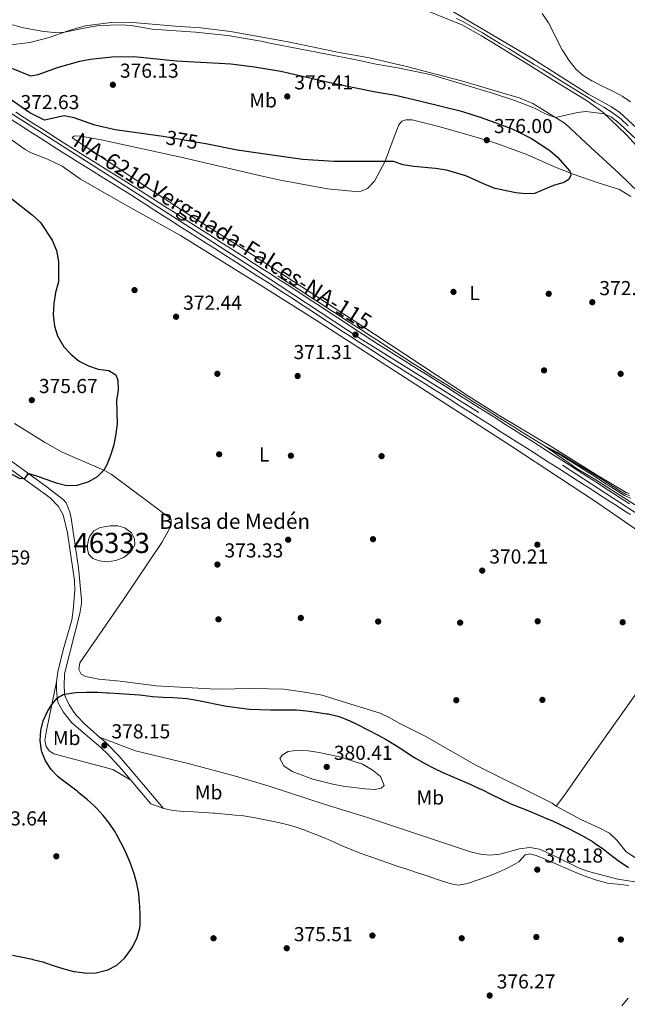
# Model space of a CAD drawing. Units: metres. Extents: x 587359 to 594274, y 4696594 to 4701309.
# Drawn here: x 589256 to 589557, y 4697017 to 4697506 of the extents above; entities that cross this region are included whole.
import ezdxf
from ezdxf.enums import TextEntityAlignment as Align

# ---------------------------------------------------------------- set-up
doc = ezdxf.new("R2010")
doc.units = ezdxf.units.M
doc.header["$MEASUREMENT"] = 0
for name, pattern in [('DGN Style 3', [121.2841, 86.6315, -34.6526]), ('DGN Style 4', [138.697031, 69.3052, -34.6526, 0.086632, -34.6526]), ('DGN Style 5', [60.64205, 25.98945, -34.6526])]:
    doc.linetypes.add(name, pattern=pattern)
for name, color, linetype, lineweight in [('Nivel 12', 7, 'Continuous', 0), ('Nivel 13', 7, 'Continuous', 0), ('Nivel 17', 7, 'Continuous', 0), ('Nivel 21', 7, 'Continuous', 0), ('Nivel 22', 7, 'Continuous', 0), ('Nivel 23', 7, 'Continuous', 0), ('Nivel 36', 7, 'Continuous', 0), ('Nivel 37', 7, 'Continuous', 0), ('Nivel 4', 7, 'Continuous', 0), ('Nivel 41', 7, 'Continuous', 0), ('Nivel 43', 7, 'Continuous', 0), ('Nivel 44', 7, 'Continuous', 0), ('Nivel 48', 7, 'Continuous', 0), ('Nivel 5', 7, 'Continuous', 0), ('Nivel 51', 7, 'Continuous', 0), ('Nivel 54', 7, 'Continuous', 0), ('Nivel 7', 7, 'Continuous', 0)]:
    doc.layers.add(name, color=color, linetype=linetype, lineweight=lineweight)
doc.styles.add('Style-Arial', font='txt')
doc.styles.add('Style-Arial Narrow', font='txt')
doc.styles.add('Style-Helvetica-Narrow-Oblique', font='txt')
doc.styles.add('Style-Times New Roman', font='txt')

# ---------------------------------------------------------------- blocks, each defined once
blk = doc.blocks.new('5PATER')
at = {"layer": 'Nivel 7', "linetype": 'Continuous', "lineweight": 0}
h = blk.add_hatch(color=51, dxfattribs=at)
edge = h.paths.add_edge_path()
edge.add_ellipse((0, 0), major_axis=(-11, -11.1), ratio=0.999422, start_angle=0, end_angle=360)
blk = doc.blocks.new('5PERFI')
at = {"layer": 'Nivel 17', "linetype": 'Continuous', "lineweight": 0}
h = blk.add_hatch(color=7, dxfattribs=at)
edge = h.paths.add_edge_path()
edge.add_arc((0, 0.1), 15.6, 315, 675)

msp = doc.modelspace()

# ---------------------------------------------------------------- linework, layer by layer
at = {"layer": 'Nivel 12', "color": 142, "linetype": 'Continuous', "lineweight": 0}
msp.add_polyline3d([(589291.04, 4697249.58, 373.7), (589293.01, 4697252.24, 373.7), (589296.13, 4697253.83, 373.7), (589300.98, 4697254.73, 373.7), (589304.88, 4697254.78, 373.7), (589308.38, 4697253.71, 373.65), (589311.6, 4697251.24, 373.65), (589313.05, 4697248.32, 373.65), (589313.25, 4697245.29, 373.57), (589311.32, 4697241.86, 373.61), (589307.82, 4697239.08, 373.61), (589303.89, 4697237.49, 373.61), (589299.51, 4697236.77, 373.61), (589295.55, 4697237.29, 373.61), (589292.44, 4697238.46, 373.61), (589290.51, 4697240.55, 373.61), (589289.81, 4697242.98, 373.61), (589289.89, 4697245.26, 373.61), (589290.41, 4697248.49, 373.61), (589291.04, 4697249.58, 373.7)], dxfattribs=at)
at = {"layer": 'Nivel 13', "color": 4, "linetype": 'Continuous', "lineweight": 0}
for points in [[(589557.86, 4697453.07, 368.54), (589554.25, 4697456.53, 368.5), (589549.92, 4697459.63, 368.43), (589545.69, 4697462.28, 368.34), (589541.42, 4697464.88, 368.27), (589541, 4697465.14, 368.26), (589536.75, 4697467.78, 368.21), (589532.5, 4697470.42, 368.16), (589528.25, 4697473.06, 368.12), (589524.01, 4697475.7, 368.07), (589519.76, 4697478.33, 368.03), (589515.51, 4697480.96, 367.98), (589511.25, 4697483.58, 367.94), (589507, 4697486.2, 367.9), (589502.73, 4697488.81, 367.86), (589498.47, 4697491.41, 367.83), (589494.19, 4697494.01, 367.79), (589489.91, 4697496.59, 367.76), (589485.62, 4697499.16, 367.73), (589481.32, 4697501.72, 367.7), (589480.18, 4697502.4, 367.69), (589475.8, 4697504.81, 367.67), (589472.64, 4697506.36, 367.65)], [(589384.12, 4697378.68, 370.81), (589388.32, 4697375.97, 370.8), (589392.52, 4697373.25, 370.79), (589396.72, 4697370.54, 370.79), (589400.92, 4697367.82, 370.78), (589405.11, 4697365.1, 370.77), (589409.31, 4697362.38, 370.76), (589413.51, 4697359.67, 370.76), (589417.71, 4697356.95, 370.75), (589421.9, 4697354.24, 370.74), (589426.1, 4697351.52, 370.73), (589430.3, 4697348.8, 370.72), (589434.5, 4697346.09, 370.72), (589438.69, 4697343.37, 370.71), (589442.89, 4697340.65, 370.7), (589447.09, 4697337.94, 370.69), (589450.99, 4697335.41, 370.69), (589455.2, 4697332.7, 370.68), (589459.41, 4697330.01, 370.66), (589463.63, 4697327.33, 370.63), (589467.85, 4697324.66, 370.6), (589472.08, 4697321.98, 370.56), (589476.31, 4697319.32, 370.52), (589479.89, 4697317.05, 370.48), (589484.12, 4697314.38, 370.44), (589488.35, 4697311.72, 370.38), (589492.59, 4697309.06, 370.32), (589496.83, 4697306.42, 370.26), (589501.08, 4697303.77, 370.19), (589505.32, 4697301.14, 370.13), (589509.58, 4697298.51, 370.08), (589513.83, 4697295.88, 370.02), (589516.27, 4697294.39, 370), (589520.58, 4697291.85, 369.96), (589524.91, 4697289.36, 369.92), (589529.44, 4697286.64, 369.88), (589533.67, 4697284, 369.83), (589537.88, 4697281.31, 369.79), (589542.08, 4697278.61, 369.74), (589546.28, 4697275.9, 369.7), (589550.5, 4697273.2, 369.65), (589554.75, 4697270.54, 369.61), (589556, 4697269.77, 369.59), (589558.94, 4697268.44, 369.59)]]:
    msp.add_polyline3d(points, dxfattribs=at)
at = {"layer": 'Nivel 21', "color": 7, "linetype": 'Continuous', "lineweight": 13}
for points in [[(589558.53, 4697265.63, 371.68), (589554.32, 4697268.34, 371.65), (589550.12, 4697271.05, 371.61), (589545.92, 4697273.75, 371.55), (589541.71, 4697276.46, 371.49), (589537.51, 4697279.16, 371.43), (589533.3, 4697281.86, 371.38), (589529.09, 4697284.56, 371.32), (589524.88, 4697287.26, 371.28), (589520.67, 4697289.95, 371.25), (589517.8, 4697291.79, 371.24), (589513.58, 4697294.48, 371.22), (589509.37, 4697297.16, 371.2), (589505.15, 4697299.84, 371.18), (589500.93, 4697302.52, 371.16), (589496.7, 4697305.2, 371.14), (589492.48, 4697307.88, 371.12), (589488.26, 4697310.55, 371.11), (589484.03, 4697313.23, 371.1), (589479.81, 4697315.9, 371.09), (589475.58, 4697318.58, 371.09), (589472.16, 4697320.74, 371.09), (589467.93, 4697323.41, 371.09), (589463.7, 4697326.07, 371.1), (589459.46, 4697328.73, 371.1), (589455.23, 4697331.38, 371.11), (589450.99, 4697334.04, 371.13), (589446.76, 4697336.7, 371.14), (589442.53, 4697339.36, 371.16), (589438.3, 4697342.04, 371.18), (589434.08, 4697344.72, 371.21), (589430.7, 4697346.87, 371.24), (589426.5, 4697349.58, 371.27), (589422.31, 4697352.31, 371.3), (589418.13, 4697355.05, 371.34), (589413.95, 4697357.8, 371.38), (589409.78, 4697360.55, 371.42), (589405.6, 4697363.3, 371.46), (589401.43, 4697366.05, 371.51), (589397.25, 4697368.8, 371.55), (589393.06, 4697371.53, 371.6), (589388.87, 4697374.26, 371.65), (589384.66, 4697376.96, 371.7), (589380.51, 4697379.62, 371.75), (589376.3, 4697382.32, 371.81), (589372.09, 4697385.01, 371.88), (589367.88, 4697387.71, 371.95), (589363.67, 4697390.4, 372.02), (589359.46, 4697393.1, 372.09), (589355.25, 4697395.8, 372.16), (589351.04, 4697398.49, 372.22), (589346.83, 4697401.19, 372.26), (589346.36, 4697401.48, 372.27), (589342.16, 4697404.18, 372.3), (589337.94, 4697406.88, 372.32), (589333.74, 4697409.57, 372.32), (589329.52, 4697412.27, 372.32), (589325.31, 4697414.97, 372.32), (589321.1, 4697417.66, 372.32), (589316.89, 4697420.36, 372.35), (589315.92, 4697420.98, 372.35), (589311.7, 4697423.65, 372.39), (589307.46, 4697426.3, 372.44), (589303.2, 4697428.93, 372.5), (589298.95, 4697431.55, 372.56), (589294.7, 4697434.18, 372.62), (589290.45, 4697436.82, 372.67), (589286.22, 4697439.49, 372.71), (589283.84, 4697441.01, 372.73), (589279.62, 4697443.69, 372.76), (589275.4, 4697446.38, 372.77), (589271.19, 4697449.07, 372.78), (589266.97, 4697451.76, 372.77), (589262.75, 4697454.45, 372.74), (589258.54, 4697457.13, 372.7), (589254.32, 4697459.81, 372.63)], [(589252.01, 4697456.19, 372.63), (589256.23, 4697453.51, 372.7), (589260.45, 4697450.82, 372.74), (589264.67, 4697448.14, 372.77), (589268.88, 4697445.45, 372.78), (589273.1, 4697442.76, 372.77), (589277.32, 4697440.07, 372.76), (589281.53, 4697437.38, 372.73), (589283.93, 4697435.86, 372.71), (589288.16, 4697433.19, 372.67), (589292.41, 4697430.55, 372.62), (589296.66, 4697427.92, 372.56), (589300.92, 4697425.3, 372.5), (589305.17, 4697422.66, 372.44), (589309.41, 4697420.02, 372.39), (589313.64, 4697417.34, 372.35), (589314.6, 4697416.73, 372.35), (589318.81, 4697414.03, 372.32), (589323.02, 4697411.34, 372.32), (589327.23, 4697408.64, 372.32), (589331.44, 4697405.94, 372.32), (589335.65, 4697403.25, 372.32), (589339.86, 4697400.55, 372.3), (589344.07, 4697397.86, 372.27), (589344.52, 4697397.57, 372.26), (589348.72, 4697394.88, 372.22), (589352.94, 4697392.18, 372.16), (589357.15, 4697389.48, 372.09), (589361.36, 4697386.79, 372.02), (589365.57, 4697384.09, 371.95), (589369.78, 4697381.4, 371.88), (589373.99, 4697378.7, 371.81), (589378.2, 4697376, 371.75), (589382.33, 4697373.36, 371.7), (589386.54, 4697370.65, 371.65), (589390.73, 4697367.93, 371.6), (589394.92, 4697365.19, 371.55), (589399.1, 4697362.45, 371.51), (589403.27, 4697359.7, 371.46), (589407.44, 4697356.94, 371.42), (589411.62, 4697354.19, 371.38), (589415.8, 4697351.44, 371.34), (589419.98, 4697348.7, 371.3), (589424.17, 4697345.98, 371.27), (589428.37, 4697343.27, 371.24), (589431.76, 4697341.1, 371.21), (589435.98, 4697338.42, 371.18), (589440.21, 4697335.75, 371.16), (589444.44, 4697333.08, 371.14), (589448.67, 4697330.43, 371.13), (589452.91, 4697327.77, 371.11), (589457.15, 4697325.11, 371.1), (589461.38, 4697322.46, 371.1), (589465.61, 4697319.79, 371.09), (589469.84, 4697317.13, 371.09), (589473.29, 4697314.95, 371.09), (589477.51, 4697312.27, 371.09), (589481.74, 4697309.6, 371.1), (589485.96, 4697306.92, 371.11), (589490.18, 4697304.25, 371.12), (589494.41, 4697301.57, 371.14), (589498.63, 4697298.89, 371.16), (589502.85, 4697296.22, 371.18), (589507.07, 4697293.53, 371.2), (589511.29, 4697290.85, 371.22), (589515.5, 4697288.16, 371.24), (589518.36, 4697286.34, 371.25), (589522.57, 4697283.64, 371.28), (589526.78, 4697280.94, 371.32), (589530.99, 4697278.24, 371.38), (589535.2, 4697275.54, 371.43), (589539.4, 4697272.84, 371.49), (589543.61, 4697270.13, 371.55), (589547.81, 4697267.43, 371.61), (589552.01, 4697264.72, 371.65), (589556.22, 4697262.01, 371.68), (589558.91, 4697260.28, 371.7)]]:
    msp.add_polyline3d(points, dxfattribs=at)
at = {"layer": 'Nivel 21', "color": 7, "linetype": 'DGN Style 3', "lineweight": 0}
for points in [[(589243.34, 4697293.07, 375), (589269.83, 4697273.86, 374.84), (589277.73, 4697267.73, 374.46), (589279.24, 4697266.03, 374.42), (589281.07, 4697261.42, 374.38), (589281.79, 4697258.5, 374.38), (589285.3, 4697233.82, 374.34), (589286.9, 4697218.13, 374.22), (589286.86, 4697216.18, 374.18), (589286.05, 4697211.23, 374.06), (589278.48, 4697181.26, 374.06), (589278.21, 4697174.92, 374.42), (589278.58, 4697170.48, 375.05), (589280.68, 4697165.96, 375.59), (589283.19, 4697162.12, 376.89), (589284.39, 4697160.6, 377.01), (589288.45, 4697156.26, 377.28), (589295.82, 4697149.88, 377.97)], [(589295.82, 4697149.88, 377.97), (589298.54, 4697147.52, 378.22), (589305.56, 4697140.4, 378.39), (589313.98, 4697130.47, 378.3), (589327.5, 4697114.52, 376.77)], [(589295.82, 4697149.88, 377.97), (589313.55, 4697143.16, 378.48), (589340.45, 4697136.64, 378.86), (589363.18, 4697130.48, 379.3), (589379.82, 4697125.59, 379.38), (589407.68, 4697116.41, 379.06), (589428.62, 4697110.02, 378.86), (589479.74, 4697093, 378.17), (589484.63, 4697091.84, 378.16), (589489.19, 4697091.39, 378.17), (589494.17, 4697091.84, 377.97), (589503.95, 4697094.54, 378.13), (589509.08, 4697095.17, 378.05), (589513.9, 4697094.29, 377.84), (589521.21, 4697091.11, 377.56), (589533.46, 4697084.95, 377.03), (589538.15, 4697083.22, 376.85), (589552.74, 4697079.45, 376.14), (589565.42, 4697077.48, 375.7), (589568.12, 4697076.82, 375.62), (589572.78, 4697075.02, 375.44), (589581.18, 4697070.74, 375.25), (589588.19, 4697066.29, 375.5), (589597.29, 4697060.59, 375.33)]]:
    msp.add_polyline3d(points, dxfattribs=at)
at = {"layer": 'Nivel 21', "color": 7, "linetype": 'Continuous', "lineweight": 0}
msp.add_polyline3d([(589240.12, 4697291.05, 374.76), (589271.32, 4697268.52, 374.54), (589275.48, 4697264.28, 374.54), (589277.72, 4697260.19, 374.42), (589279.95, 4697251.22, 374.22), (589283.43, 4697227.64, 373.97), (589283.53, 4697222.65, 374.03), (589282.78, 4697212.94, 374.04), (589282.07, 4697207.99, 374.02), (589277.8, 4697193.23, 374.01), (589275.1, 4697182.34, 374.34), (589274.52, 4697177.37, 374.52), (589274.49, 4697173.18, 374.82), (589275.01, 4697168.25, 375.37), (589275.49, 4697166.66, 375.55), (589277.82, 4697162.45, 376.08), (589282.09, 4697157, 377.01), (589296.37, 4697144.7, 378.15), (589300.02, 4697141.28, 378.28), (589306.81, 4697133.92, 378), (589321.14, 4697116.82, 377.13)], dxfattribs=at)
at = {"layer": 'Nivel 22', "color": 30, "linetype": 'DGN Style 5', "lineweight": 30, "elevation": 375, "flags": 128}
msp.add_lwpolyline([(589346.31, 4697444.54), (589327.36, 4697447.75)], dxfattribs=at)
at = {"layer": 'Nivel 23', "color": 7, "linetype": 'DGN Style 4', "lineweight": 0}
msp.add_polyline3d([(588625.25, 4697861.42, 367.69), (588696.41, 4697814.31, 367.38), (588726.07, 4697794.69, 367.17), (588777.38, 4697762.24, 367.29), (588816.32, 4697737.65, 366.72), (588865.22, 4697706.46, 367.03), (588891.44, 4697689.81, 366.96), (588930.91, 4697663.98, 366.85), (588966.4, 4697642.12, 366.76), (589029.05, 4697602.68, 366.65), (589081.76, 4697567.9, 367.41), (589216.42, 4697481.61, 371.53), (589260.91, 4697453.54, 372.73), (589316.38, 4697418.15, 372.34), (589372.26, 4697382.38, 371.86), (589424.97, 4697347.61, 371.27), (589525.25, 4697284.87, 371.3), (589567.9, 4697257.05, 371.64), (589655.68, 4697200.53, 371.15), (589684.55, 4697181.16, 371.01)], dxfattribs=at)
at = {"layer": 'Nivel 36', "color": 92, "linetype": 'Continuous', "lineweight": 0}
for points in [[(589714.99, 4697231.46, 370.82), (589711.79, 4697232.22, 370.53), (589709.29, 4697234.84, 370.53), (589693.8, 4697262.98, 370.29), (589647.66, 4697343.32, 370.21), (589617.87, 4697393.94, 370.34), (589615.03, 4697397.89, 370.33), (589611.64, 4697401.58, 370.31), (589586.68, 4697426.94, 370.26), (589562.13, 4697451.89, 369.8), (589553.7, 4697459.72, 369.8), (589549.55, 4697462.52, 369.74), (589538.12, 4697468.79, 369.56), (589510.08, 4697486.71, 369.23), (589470.52, 4697509.9, 368.95), (589466.74, 4697511.54, 368.95), (589445.68, 4697518.88, 368.86)], [(589553.33, 4697429.53, 370.97), (589568.06, 4697415.27, 370.81), (589579.38, 4697405.43, 370.62), (589600.4, 4697380.82, 370.08), (589603.6, 4697378.47, 370.08), (589604.65, 4697378.69, 370.08), (589606.01, 4697380.59, 370), (589608.2, 4697385.09, 370), (589610.11, 4697390.34, 370), (589610.34, 4697392.13, 370), (589610.06, 4697394.35, 370), (589607.3, 4697398.52, 370.04), (589586.39, 4697420.59, 370), (589579.19, 4697427.52, 370.07), (589563.63, 4697441.36, 370.16), (589557.04, 4697448.63, 370.12), (589545.28, 4697459.85, 370.08), (589537.09, 4697465.59, 369.95), (589520.59, 4697475.8, 369.12), (589509.36, 4697482.87, 368.95), (589485.07, 4697497.81, 368.94), (589475.32, 4697503.25, 368.82), (589451.78, 4697512.7, 368.7)], [(589250.44, 4697493.05, 371.09), (589261.16, 4697494.35, 371.01), (589270.84, 4697496.86, 370.73), (589280.28, 4697500.2, 370.44), (589288.7, 4697502.67, 370.04), (589301.56, 4697504.39, 369.45), (589310.35, 4697504.57, 369.38), (589333.37, 4697502.46, 369.27), (589346.04, 4697501.76, 369.31), (589360.7, 4697499.96, 369.31), (589389.34, 4697494.81, 369.02), (589414.6, 4697489.55, 369.06), (589429.6, 4697486.78, 369.39), (589447.34, 4697482.65, 369.59), (589475.22, 4697475.38, 369.55), (589504.34, 4697466.78, 369.18), (589510.58, 4697464.12, 369.15), (589514.91, 4697461.61, 369.34), (589526.66, 4697454.32, 370.57), (589539.32, 4697442.37, 371.09), (589553.33, 4697429.53, 370.97)], [(589558.32, 4697270.69, 370.64), (589556.84, 4697271.22, 370.68), (589542.89, 4697279.44, 370.64), (589520.4, 4697293.53, 370.48), (589494.65, 4697308.93, 370.32), (589478.72, 4697318.94, 370.43), (589424.29, 4697354.92, 371.01), (589386.56, 4697379.44, 371.52), (589369.25, 4697390.56, 371.89), (589339.72, 4697409.3, 373.22), (589320.24, 4697422.01, 373.74), (589300.5, 4697435, 374), (589282.21, 4697447.17, 373.72), (589283.06, 4697447.9, 373.76), (589283.62, 4697448.1, 373.76), (589286.75, 4697447.98, 373.96), (589296.57, 4697446.11, 374.13), (589336.16, 4697437.49, 373.76), (589375.76, 4697428.26, 373.04), (589386.23, 4697426, 373.05), (589408.76, 4697421.87, 373.28), (589422.46, 4697420.49, 373.28), (589425.41, 4697420.73, 373.28), (589428.63, 4697422.04, 373.32), (589432.1, 4697425.61, 373.88), (589437.43, 4697435.58, 374.59), (589441.87, 4697447.59, 375.82), (589444.18, 4697453.65, 375.99), (589445.62, 4697455.43, 376.03), (589447.53, 4697456.14, 376.07), (589450.7, 4697456.1, 376.15), (589463.24, 4697452.92, 375.95), (589482.47, 4697447.44, 376.08), (589492.67, 4697444.27, 375.89), (589507.63, 4697438.82, 375.3), (589521.35, 4697432.76, 375), (589530.53, 4697429.07, 374.77), (589542.45, 4697425.05, 374.25), (589553.58, 4697421.47, 373.24), (589559.07, 4697418.08, 373.2)], [(589252.02, 4697446.31, 374.3), (589258.92, 4697441.43, 374.22), (589261.95, 4697439.76, 374.17), (589269.95, 4697436.54, 374.13), (589277.23, 4697433.08, 374.17), (589286.33, 4697426.71, 373.85), (589310.22, 4697413.05, 373.42), (589335.92, 4697398.73, 372.59), (589376.92, 4697373.25, 371.59), (589402.76, 4697356.81, 371.31), (589452.54, 4697324.76, 371.42), (589500.21, 4697293.98, 370.85), (589541.1, 4697267.14, 371.05), (589563.5, 4697251.7, 370.85)], [(589567.48, 4697179.59, 371.31), (589537.73, 4697137.51, 371.68), (589526.26, 4697121.15, 372.16), (589522.12, 4697115.7, 372.43), (589520.06, 4697117.13, 372.39), (589481.93, 4697136.16, 372.06), (589457.52, 4697150.25, 371.83), (589444.58, 4697156.59, 371.66), (589439.35, 4697159.67, 371.74), (589434.86, 4697161.87, 372.07), (589418.2, 4697166.9, 372.47), (589406.19, 4697170.72, 372.43), (589396.37, 4697172.45, 373.2), (589387.18, 4697173.64, 373.04), (589372.18, 4697174.03, 373.17), (589353.59, 4697173.71, 373.7), (589323.85, 4697175.42, 374.01), (589305.93, 4697177.63, 374.13), (589295.41, 4697178.65, 373.97), (589288.85, 4697180.04, 373.97), (589286.68, 4697181.1, 373.97), (589285.5, 4697183.44, 373.93), (589285.94, 4697186.7, 373.93), (589307.31, 4697217.73, 373.72), (589326.61, 4697246.48, 374.04), (589331.22, 4697254.78, 374.17), (589331.32, 4697257.66, 374.21), (589330.54, 4697258.6, 374.21), (589321.78, 4697265.27, 374.25), (589301.55, 4697280.25, 375.21), (589297.84, 4697282.24, 375.35), (589277.2, 4697291.24, 376.24), (589268.49, 4697296.12, 375.92), (589253.56, 4697305.51, 375.91)], [(589274.52, 4697177.37, 374.52), (589269.44, 4697153.17, 375.25), (589268.67, 4697148.23, 375.52), (589269.34, 4697145.25, 375.77), (589270.75, 4697143.1, 375.81), (589273.18, 4697141.56, 376.34), (589302.33, 4697133.78, 377.58), (589311.33, 4697128.53, 377.72)], [(589321.14, 4697116.82, 377.13), (589325.83, 4697115.12, 376.86), (589327.5, 4697114.52, 376.77), (589332.35, 4697113.44, 376.7), (589337.33, 4697113.06, 376.83), (589342.32, 4697112.8, 377.04), (589347.31, 4697112.56, 377.25), (589352.3, 4697112.24, 377.36), (589353.01, 4697112.18, 377.37), (589357.99, 4697111.76, 377.38), (589362.96, 4697111.28, 377.39), (589367.16, 4697110.79, 377.38), (589372.1, 4697110.03, 377.37), (589377.01, 4697109.09, 377.35), (589379.56, 4697108.58, 377.34), (589384.46, 4697107.55, 377.34), (589389.32, 4697106.39, 377.34), (589392.28, 4697105.55, 377.34), (589397.02, 4697103.95, 377.32), (589401.69, 4697102.17, 377.29), (589402.96, 4697101.66, 377.28), (589407.58, 4697099.74, 377.24), (589412.16, 4697097.73, 377.18), (589416.74, 4697095.72, 377.11), (589421.35, 4697093.79, 377.05), (589425, 4697092.38, 377.01), (589429.7, 4697090.68, 376.97), (589434.41, 4697089.02, 376.93), (589439.14, 4697087.38, 376.91), (589443.87, 4697085.78, 376.89), (589448.61, 4697084.19, 376.9), (589453.36, 4697082.62, 376.92), (589458.11, 4697081.06, 376.98), (589462.86, 4697079.51, 377.07), (589465.32, 4697078.71, 377.13), (589470.1, 4697077.22, 377.27), (589473.68, 4697076.48, 377.38), (589478.22, 4697077.28, 377.5), (589482.95, 4697078.88, 377.63), (589487.68, 4697080.66, 377.77), (589492.32, 4697082.5, 377.92), (589496.86, 4697084.36, 378.06), (589501.3, 4697086.66, 378.31), (589503.64, 4697088.09, 378.43), (589506.82, 4697091.46, 378.15), (589508.98, 4697092.02, 378.19), (589512.27, 4697091.23, 378.31), (589516.99, 4697089.28, 378.31), (589521.57, 4697087.27, 378.25), (589526.1, 4697085.27, 378.13), (589530.64, 4697083.32, 377.97), (589532.73, 4697082.47, 377.89), (589537.37, 4697080.64, 377.71), (589542.08, 4697078.94, 377.52), (589542.74, 4697078.72, 377.49), (589547.6, 4697077.55, 377.28), (589549.19, 4697077.29, 377.21), (589554.16, 4697076.76, 377.01), (589558.09, 4697076.31, 376.85)], [(589599.74, 4697064.06, 375.14), (589592.51, 4697068.66, 374.9), (589580.97, 4697077.46, 374.49), (589556.9, 4697093, 373.44), (589552.26, 4697098.84, 373.16), (589548.63, 4697102.29, 372.91), (589543.43, 4697105, 372.83), (589534.31, 4697109.08, 372.95), (589522.12, 4697115.7, 372.43)], [(589557.85, 4697020.5, 377.01), (589554.63, 4697016.67, 376.98)]]:
    msp.add_polyline3d(points, dxfattribs=at)
at = {"layer": 'Nivel 4', "color": 30, "linetype": 'Continuous', "lineweight": 30, "elevation": 375, "flags": 128}
for points in [[(589251.87, 4697481.79), (589261.63, 4697477.92), (589265.41, 4697478.49), (589275.39, 4697482.27), (589286.02, 4697485.14), (589291.32, 4697486.24), (589301.93, 4697487.33), (589312.83, 4697487.51), (589334, 4697485.36), (589360.94, 4697483.88), (589372.6, 4697482.42), (589385.57, 4697480.23), (589411.4, 4697474.34), (589432.59, 4697470.01), (589442.56, 4697468.36), (589455.02, 4697465.41), (589475.13, 4697460.31), (589485.44, 4697457.13), (589500.38, 4697451.56), (589509.9, 4697446.84), (589519.03, 4697440.91), (589522.72, 4697437.53), (589528.83, 4697430.56), (589529.45, 4697428.69), (589528.44, 4697426.4), (589525.88, 4697424.97), (589520.85, 4697423.52), (589511.44, 4697419.46), (589507.16, 4697419.35), (589502.18, 4697419.82), (589491.92, 4697422.06), (589487.26, 4697423.85), (589477.4, 4697428.35), (589467.72, 4697431.13), (589462.35, 4697431.91), (589451.56, 4697432.85), (589446.24, 4697433.82), (589441.49, 4697435.41), (589411.93, 4697435.35), (589396.38, 4697436.48), (589364.05, 4697441.08), (589348.42, 4697444.18), (589346.31, 4697444.54)], [(589327.36, 4697447.75), (589324.78, 4697448.19), (589303.54, 4697451.04), (589293.49, 4697453.49), (589283.22, 4697457.09), (589278.3, 4697458.13), (589268.48, 4697455.94), (589261.31, 4697459.57), (589251.54, 4697466.31)], [(589240.66, 4697425.92), (589262.34, 4697409.02), (589266.48, 4697405.15), (589272.25, 4697396.41), (589274.5, 4697391.34), (589275.38, 4697385.79), (589275.46, 4697375.74), (589273.97, 4697370.42), (589273.13, 4697364.94), (589272.73, 4697359.41), (589273.4, 4697353.76), (589274.88, 4697348.99), (589278.09, 4697343.47), (589281.49, 4697339.81), (589285.76, 4697336.32), (589290.33, 4697334.03)], [(589290.33, 4697334.03), (589295.06, 4697332.35), (589300.33, 4697331.72), (589303.93, 4697329.6), (589304.84, 4697327.01), (589305.01, 4697322.01), (589304.24, 4697316.84), (589304.53, 4697305.37), (589303.9, 4697300.41), (589302.82, 4697294.9), (589301.35, 4697290.12), (589299.34, 4697285.04), (589297.84, 4697282.24), (589294.37, 4697278.81), (589290.03, 4697276.34), (589284.57, 4697274.72), (589279.57, 4697274.51), (589274.39, 4697275.81), (589264.78, 4697279.4), (589260.43, 4697280.67), (589258.66, 4697278.22), (589256.4, 4697277.98), (589248.68, 4697282.16)], [(589266.38, 4697148.26), (589266.75, 4697153.26), (589267.78, 4697158.07), (589269.96, 4697162.58), (589272.16, 4697166.11), (589274.88, 4697169.45), (589277.71, 4697171.1), (589282.66, 4697171.85), (589284.17, 4697171.96), (589289.16, 4697172.22), (589289.82, 4697172.23), (589294.82, 4697172.15), (589299.82, 4697171.95), (589300.63, 4697171.91), (589305.62, 4697171.62), (589310.61, 4697171.28), (589315.59, 4697170.87), (589317.16, 4697170.72), (589322.11, 4697170.05), (589327.1, 4697169.71), (589332.1, 4697169.55), (589337.09, 4697169.28), (589339.11, 4697169.06), (589344.04, 4697168.26), (589348.94, 4697167.28), (589353.84, 4697166.25), (589358.76, 4697165.32), (589360.12, 4697165.1), (589365.07, 4697164.37), (589370.04, 4697163.82), (589375.28, 4697163.54), (589380.28, 4697163.41), (589382.44, 4697163.37), (589387.44, 4697163.39), (589392.44, 4697163.41), (589393.43, 4697163.39), (589398.42, 4697162.98), (589403.37, 4697162.33), (589408.31, 4697161.53), (589409.04, 4697161.4), (589413.91, 4697160.3), (589414.82, 4697159.99), (589419.47, 4697158.09), (589423.99, 4697155.97), (589428.45, 4697153.73), (589429.12, 4697153.39), (589433.56, 4697151.08), (589437.94, 4697148.68), (589442.41, 4697145.93), (589446.6, 4697143.2), (589450.8, 4697140.49), (589452.71, 4697139.34), (589457.05, 4697136.85), (589461.48, 4697134.53), (589466.02, 4697132.4), (589470.59, 4697130.37), (589475.17, 4697128.37), (589479.75, 4697126.37), (589484.3, 4697124.3), (589485.58, 4697123.7), (589490.04, 4697121.47), (589494.52, 4697119.23), (589495.15, 4697118.93), (589499.72, 4697116.9), (589504.33, 4697114.98), (589508.97, 4697113.11), (589513.61, 4697111.23), (589518.21, 4697109.29), (589519.9, 4697108.54), (589524.44, 4697106.44), (589528.93, 4697104.25), (589531.38, 4697103.01), (589535.79, 4697100.65), (589540.09, 4697098.09), (589541.51, 4697097.18), (589545.57, 4697094.26), (589549.51, 4697091.18), (589553.52, 4697088.2), (589553.83, 4697087.99), (589558.04, 4697085.3)], [(589252.63, 4697041.83), (589257.52, 4697040.81), (589262.41, 4697039.75), (589262.78, 4697039.67), (589267.62, 4697038.42), (589268.58, 4697038.14), (589273.32, 4697036.54), (589278.04, 4697034.91), (589283.1, 4697033.64), (589283.43, 4697033.58), (589288.39, 4697032.95), (589289.06, 4697032.9), (589294.06, 4697033.07), (589299.18, 4697034.27), (589299.92, 4697034.54), (589304.35, 4697036.86), (589308.19, 4697040.34), (589308.9, 4697041.18), (589311.78, 4697045.26), (589312.21, 4697045.98), (589314.41, 4697050.47), (589315.78, 4697055.3), (589315.87, 4697056.4), (589315.9, 4697061.4), (589315.68, 4697066.4), (589315.62, 4697067.33), (589315.19, 4697072.32), (589314.23, 4697077.25), (589312.93, 4697082.07), (589312.61, 4697083.09), (589310.93, 4697087.8), (589308.99, 4697092.41), (589308.64, 4697093.16), (589306.42, 4697097.64), (589304, 4697102.02), (589303.5, 4697102.87), (589300.79, 4697107.06), (589297.64, 4697111.01), (589294.27, 4697114.7), (589293.33, 4697115.63), (589289.6, 4697118.97), (589285.76, 4697122.17), (589284.71, 4697123.03), (589280.73, 4697126.04), (589276.69, 4697128.98), (589275.2, 4697130.16), (589271.84, 4697133.86), (589269.04, 4697138.09), (589267.11, 4697142.69), (589266.96, 4697143.26), (589266.38, 4697148.26)]]:
    msp.add_lwpolyline(points, dxfattribs=at)
at = {"layer": 'Nivel 5', "color": 30, "linetype": 'Continuous', "lineweight": 0, "flags": 128}
for points, elevation in [([(589515.16, 4697508.76), (589518.01, 4697504.64), (589518.29, 4697504.18), (589520.66, 4697499.78), (589522.84, 4697495.28), (589525.12, 4697490.83), (589525.7, 4697489.81), (589528.39, 4697485.6), (589531.5, 4697481.66), (589531.77, 4697481.36), (589535.56, 4697478.09), (589539.85, 4697475.46), (589540.24, 4697475.24), (589544.67, 4697472.93), (589549.16, 4697470.73), (589553.62, 4697468.46), (589554.82, 4697467.8), (589558.97, 4697465)], 370), ([(589252.68, 4697503.22), (589258.05, 4697501.62), (589268.18, 4697499.83), (589273.43, 4697499.45), (589278.43, 4697499.54), (589290.58, 4697502.03), (589295.77, 4697502.8), (589306.44, 4697503.24), (589311.42, 4697502.86), (589321.9, 4697501.02), (589343.43, 4697499.62), (589359.42, 4697497.91), (589375.75, 4697495.17)], 370), ([(589375.75, 4697495.17), (589381.09, 4697493.92), (589422.15, 4697486.05), (589432.94, 4697483.62), (589444.4, 4697481.72), (589460.32, 4697478.31), (589491.07, 4697469.16), (589501.59, 4697465.7), (589511.1, 4697462.02), (589517.2, 4697458.95), (589521.87, 4697457.29), (589532.71, 4697459.78), (589536.87, 4697460.21), (589546.05, 4697459.12), (589549.54, 4697457.42), (589553.44, 4697454.24), (589567.8, 4697440.91)], 370), ([(589558.54, 4697269.75), (589556.89, 4697270.27), (589553.64, 4697272.04), (589544.27, 4697278.12), (589522.6, 4697291.32), (589516.27, 4697294.39), (589532.53, 4697283), (589541.79, 4697277.57), (589607.56, 4697235.47)], 370), ([(589411.5, 4697126.58), (589401.55, 4697129.13), (589391.21, 4697132.88), (589387.14, 4697135.72), (589385.23, 4697139.29), (589386.23, 4697141.01), (589389.3, 4697142.76), (589394.18, 4697143.38), (589399.17, 4697143.08), (589404.67, 4697142.35), (589414.79, 4697140.18), (589426.1, 4697136.48), (589430.95, 4697133.7), (589434.99, 4697130.3), (589436.88, 4697125.98), (589435.37, 4697124.57), (589432.2, 4697123.91), (589427.22, 4697124.27), (589416.53, 4697125.62), (589411.5, 4697126.58)], 380)]:
    msp.add_lwpolyline(points, dxfattribs=dict(at, elevation=elevation))
at = {"layer": 'Nivel 51', "color": 142, "linetype": 'Continuous', "lineweight": 0, "elevation": 373.7, "flags": 128}
msp.add_lwpolyline([(589291.04, 4697249.58), (589290.41, 4697248.49), (589289.89, 4697245.26), (589289.81, 4697242.98), (589290.51, 4697240.55), (589292.44, 4697238.46), (589295.55, 4697237.29), (589299.51, 4697236.77), (589303.89, 4697237.49), (589307.82, 4697239.08), (589311.32, 4697241.86), (589313.25, 4697245.29), (589313.05, 4697248.32), (589311.6, 4697251.24), (589308.38, 4697253.71), (589304.88, 4697254.78), (589300.98, 4697254.73), (589296.13, 4697253.83), (589293.01, 4697252.24)], close=True, dxfattribs=at)
at = {"layer": 'Nivel 54', "color": 9, "linetype": 'Continuous', "lineweight": 0}
for points in [[(589558.53, 4697265.63, 371.68), (589554.32, 4697268.34, 371.65), (589550.12, 4697271.05, 371.61), (589545.92, 4697273.75, 371.55), (589541.71, 4697276.46, 371.49), (589537.51, 4697279.16, 371.43), (589533.3, 4697281.86, 371.38), (589529.09, 4697284.56, 371.32), (589524.88, 4697287.26, 371.28), (589520.67, 4697289.95, 371.25), (589517.8, 4697291.79, 371.24), (589513.58, 4697294.48, 371.22), (589509.37, 4697297.16, 371.2), (589505.15, 4697299.84, 371.18), (589500.93, 4697302.52, 371.16), (589496.7, 4697305.2, 371.14), (589492.48, 4697307.88, 371.12), (589488.26, 4697310.55, 371.11), (589484.03, 4697313.23, 371.1), (589479.81, 4697315.9, 371.09), (589475.58, 4697318.58, 371.09), (589472.16, 4697320.74, 371.09), (589467.93, 4697323.41, 371.09), (589463.7, 4697326.07, 371.1), (589459.46, 4697328.73, 371.1), (589455.23, 4697331.38, 371.11), (589450.99, 4697334.04, 371.13), (589446.76, 4697336.7, 371.14), (589442.53, 4697339.36, 371.16), (589438.3, 4697342.04, 371.18), (589434.08, 4697344.72, 371.21), (589430.7, 4697346.87, 371.24), (589426.5, 4697349.58, 371.27), (589422.31, 4697352.31, 371.3), (589418.13, 4697355.05, 371.34), (589413.95, 4697357.8, 371.38), (589409.78, 4697360.55, 371.42), (589405.6, 4697363.3, 371.46), (589401.43, 4697366.05, 371.51), (589397.25, 4697368.8, 371.55), (589393.06, 4697371.53, 371.6), (589388.87, 4697374.26, 371.65), (589384.66, 4697376.96, 371.7), (589380.51, 4697379.62, 371.75), (589376.3, 4697382.32, 371.81), (589372.09, 4697385.01, 371.88), (589367.88, 4697387.71, 371.95), (589363.67, 4697390.4, 372.02), (589359.46, 4697393.1, 372.09), (589355.25, 4697395.8, 372.16), (589351.04, 4697398.49, 372.22), (589346.83, 4697401.19, 372.26), (589346.36, 4697401.48, 372.27), (589342.16, 4697404.18, 372.3), (589337.94, 4697406.88, 372.32), (589333.74, 4697409.57, 372.32), (589329.52, 4697412.27, 372.32), (589325.31, 4697414.97, 372.32), (589321.1, 4697417.66, 372.32), (589316.89, 4697420.36, 372.35), (589315.92, 4697420.98, 372.35), (589311.7, 4697423.65, 372.39), (589307.46, 4697426.3, 372.44), (589303.2, 4697428.93, 372.5), (589298.95, 4697431.55, 372.56), (589294.7, 4697434.18, 372.62), (589290.45, 4697436.82, 372.67), (589286.22, 4697439.49, 372.71), (589283.84, 4697441.01, 372.73), (589279.62, 4697443.69, 372.76), (589275.4, 4697446.38, 372.77), (589271.19, 4697449.07, 372.78), (589266.97, 4697451.76, 372.77), (589262.75, 4697454.45, 372.74), (589258.54, 4697457.13, 372.7), (589254.32, 4697459.81, 372.63)], [(589252.01, 4697456.19, 372.63), (589256.23, 4697453.51, 372.7), (589260.45, 4697450.82, 372.74), (589264.67, 4697448.14, 372.77), (589268.88, 4697445.45, 372.78), (589273.1, 4697442.76, 372.77), (589277.32, 4697440.07, 372.76), (589281.53, 4697437.38, 372.73), (589283.93, 4697435.86, 372.71), (589288.16, 4697433.19, 372.67), (589292.41, 4697430.55, 372.62), (589296.66, 4697427.92, 372.56), (589300.92, 4697425.3, 372.5), (589305.17, 4697422.66, 372.44), (589309.41, 4697420.02, 372.39), (589313.64, 4697417.34, 372.35), (589314.6, 4697416.73, 372.35), (589318.81, 4697414.03, 372.32), (589323.02, 4697411.34, 372.32), (589327.23, 4697408.64, 372.32), (589331.44, 4697405.94, 372.32), (589335.65, 4697403.25, 372.32), (589339.86, 4697400.55, 372.3), (589344.07, 4697397.86, 372.27), (589344.52, 4697397.57, 372.26), (589348.72, 4697394.88, 372.22), (589352.94, 4697392.18, 372.16), (589357.15, 4697389.48, 372.09), (589361.36, 4697386.79, 372.02), (589365.57, 4697384.09, 371.95), (589369.78, 4697381.4, 371.88), (589373.99, 4697378.7, 371.81), (589378.2, 4697376, 371.75), (589382.33, 4697373.36, 371.7), (589386.54, 4697370.65, 371.65), (589390.73, 4697367.93, 371.6), (589394.92, 4697365.19, 371.55), (589399.1, 4697362.45, 371.51), (589403.27, 4697359.7, 371.46), (589407.44, 4697356.94, 371.42), (589411.62, 4697354.19, 371.38), (589415.8, 4697351.44, 371.34), (589419.98, 4697348.7, 371.3), (589424.17, 4697345.98, 371.27), (589428.37, 4697343.27, 371.24), (589431.76, 4697341.1, 371.21), (589435.98, 4697338.42, 371.18), (589440.21, 4697335.75, 371.16), (589444.44, 4697333.08, 371.14), (589448.67, 4697330.43, 371.13), (589452.91, 4697327.77, 371.11), (589457.15, 4697325.11, 371.1), (589461.38, 4697322.46, 371.1), (589465.61, 4697319.79, 371.09), (589469.84, 4697317.13, 371.09), (589473.29, 4697314.95, 371.09), (589477.51, 4697312.27, 371.09), (589481.74, 4697309.6, 371.1), (589485.96, 4697306.92, 371.11), (589490.18, 4697304.25, 371.12), (589494.41, 4697301.57, 371.14), (589498.63, 4697298.89, 371.16), (589502.85, 4697296.22, 371.18), (589507.07, 4697293.53, 371.2), (589511.29, 4697290.85, 371.22), (589515.5, 4697288.16, 371.24), (589518.36, 4697286.34, 371.25), (589522.57, 4697283.64, 371.28), (589526.78, 4697280.94, 371.32), (589530.99, 4697278.24, 371.38), (589535.2, 4697275.54, 371.43), (589539.4, 4697272.84, 371.49), (589543.61, 4697270.13, 371.55), (589547.81, 4697267.43, 371.61), (589552.01, 4697264.72, 371.65), (589556.22, 4697262.01, 371.68), (589558.91, 4697260.28, 371.7)]]:
    msp.add_polyline3d(points, dxfattribs=at)

# ---------------------------------------------------------------- block references
at = {"layer": 'Nivel 17', "color": 7, "linetype": 'Continuous', "lineweight": 0, "xscale": 0.1000009313241567, "yscale": 0.1000009313241567, "zscale": 0.1000009313241567}
for p in [(589313.12, 4697371.6, 372.34), (589471.22, 4697370.74, 371.13), (589518.43, 4697369.79, 371.66), (589354.19, 4697330.1, 372.34), (589516.12, 4697331.79, 370.6), (589554.09, 4697330.1, 370.81), (589393.98, 4697329, 371.17), (589355.08, 4697290.16, 372.91), (589390.64, 4697289.46, 371.74), (589435.58, 4697289.25, 371.7), (589389.27, 4697247.8, 372.1), (589431.34, 4697248.06, 371.09), (589512.81, 4697245.34, 370.24), (589354.74, 4697208.33, 372.26), (589395.55, 4697209.02, 371.7), (589433.89, 4697207.23, 370.89), (589474.52, 4697206.67, 370.56), (589512.97, 4697207.36, 370.28), (589555.08, 4697206.88, 370.44), (589472.61, 4697168.2, 371.05), (589515.3, 4697168.37, 371.09), (589274.36, 4697090.8, 374.61), (589431.05, 4697051.49, 375.95), (589352.28, 4697050.14, 375.62), (589475.31, 4697050.14, 376.4), (589512.28, 4697050.75, 376.84), (589554.18, 4697049.51, 376.76)]:
    msp.add_blockref('5PERFI', p, dxfattribs=at)
at = {"layer": 'Nivel 7', "color": 51, "linetype": 'Continuous', "lineweight": 0, "xscale": 0.1000009313241567, "yscale": 0.1000009313241567, "zscale": 0.1000009313241567}
for p in [(589302.39, 4697473.45, 376.12), (589388.84, 4697467.66, 376.41), (589487.73, 4697446, 376), (589540.03, 4697365.62, 372.26), (589333.7, 4697358.39, 372.44), (589422.66, 4697349.55, 371.31), (589262.22, 4697317.05, 375.67), (589354.21, 4697235.51, 373.33), (589485.47, 4697232.5, 370.21), (589298.19, 4697145.78, 378.15), (589408.41, 4697135.13, 380.4), (589512.75, 4697084.19, 378.18), (589388.58, 4697045.2, 375.5), (589489.15, 4697021.74, 376.27)]:
    msp.add_blockref('5PATER', p, dxfattribs=at)

# ---------------------------------------------------------------- texts
at = {"layer": 'Nivel 37', "color": 92, "linetype": 'Continuous', "lineweight": 0, "style": 'Style-Arial Narrow'}
for s, p in [('Mb', (589376.86, 4697465.7, 376.06)), ('L', (589481.71, 4697370.14, 371.24)), ('L', (589377.37, 4697290.09, 372.17)), ('Mb', (589279.51, 4697149.45, 376.82)), ('Mb', (589349.87, 4697122.5, 378.13)), ('Mb', (589459.71, 4697119.95, 376.49))]:
    msp.add_text(s, height=7, dxfattribs=at).set_placement(p, align=Align.MIDDLE_CENTER)
at = {"layer": 'Nivel 41', "color": 7, "linetype": 'Continuous', "lineweight": 0, "style": 'Style-Arial'}
for s, p in [('376.13', (589305.89, 4697476.95, 376.12)), ('376.41', (589392.34, 4697471.16, 376.41)), ('372.63', (589256.63, 4697461.37, 372.63)), ('376.00', (589491.23, 4697449.5, 376)), ('372.26', (589543.53, 4697369.12, 372.26)), ('372.44', (589337.2, 4697361.89, 372.44)), ('371.31', (589391.94, 4697337.39, 371.31)), ('375.67', (589265.72, 4697320.55, 375.67)), ('373.33', (589357.71, 4697239.01, 373.33)), ('372.59', (589232.33, 4697235.5, 372.59)), ('370.21', (589488.97, 4697236, 370.21)), ('378.15', (589301.69, 4697149.28, 378.15)), ('380.41', (589411.91, 4697138.63, 380.4)), ('373.64', (589240.89, 4697106.1, 373.64)), ('378.18', (589516.25, 4697087.69, 378.18)), ('375.51', (589392.08, 4697048.7, 375.5)), ('376.27', (589492.65, 4697025.24, 376.27))]:
    msp.add_text(s, height=7, dxfattribs=at).set_placement(p)
at = {"layer": 'Nivel 41', "color": 7, "linetype": 'Continuous', "lineweight": 0, "style": 'Style-Helvetica-Narrow-Oblique'}
msp.add_text('375', height=7, rotation=350.3664, dxfattribs=at).set_placement((589336.68, 4697446.17, 375), align=Align.MIDDLE_CENTER)
at = {"layer": 'Nivel 43', "color": 4, "linetype": 'Continuous', "lineweight": 0, "style": 'Style-Times New Roman'}
msp.add_text('Balsa de Medén', height=7.5, dxfattribs=at).set_placement((589325.36, 4697253.19, 374.12))
at = {"layer": 'Nivel 44', "color": 1, "linetype": 'Continuous', "lineweight": 0, "style": 'Style-Times New Roman'}
msp.add_text('NA-6210 Vergalada-Falces-NA-115', height=8, rotation=327.6013, dxfattribs=at).set_placement((589356.85, 4697400.8, 372.53), align=Align.MIDDLE_CENTER)
at = {"layer": 'Nivel 48', "color": 142, "linetype": 'Continuous', "lineweight": 0, "style": 'Style-Arial Narrow'}
msp.add_text('46333', height=10, dxfattribs=at).set_placement((589301.84, 4697246.23, 373.7), align=Align.MIDDLE_CENTER)

doc.saveas('drawing.dxf')
